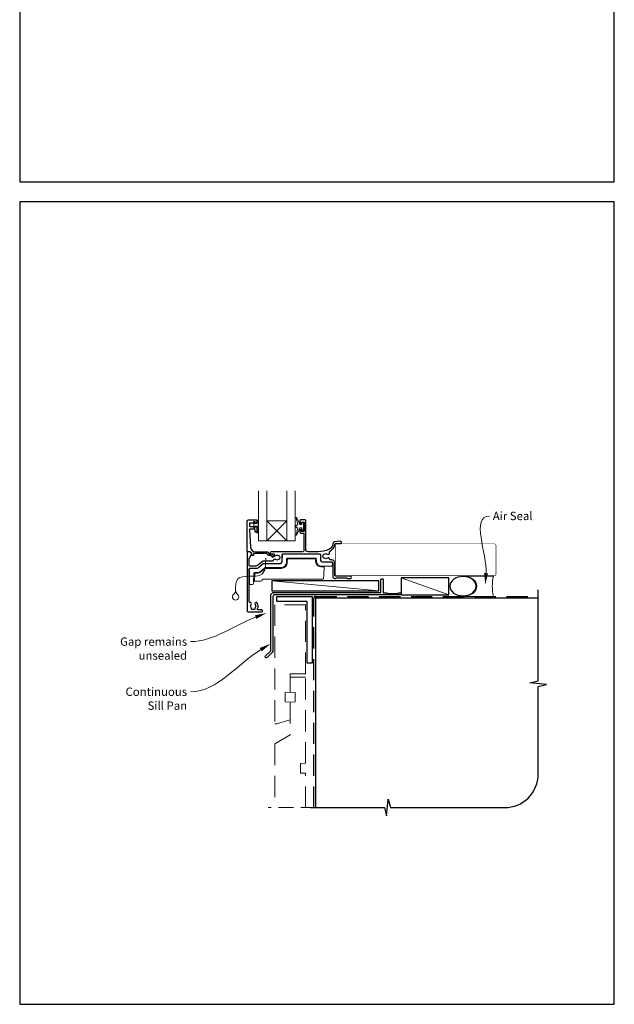
# Model space of a CAD drawing. Units: millimetres. Extents: x 23 to 1863, y -1004 to 568.
# Drawn here: x 1136 to 1492, y -1004 to -414 of the extents above; entities that cross this region are included whole.
import ezdxf

# ---------------------------------------------------------------- set-up
doc = ezdxf.new("R2010")
doc.units = ezdxf.units.MM
doc.header["$MEASUREMENT"] = 0
doc.linetypes.add('DASHED', pattern=[19.05, 12.7, -6.35])
doc.layers.get('Defpoints').update_dxf_attribs({"color": 1})
doc.layers.add('APL Joinery', color=2, linetype='Continuous')
doc.styles.add('General notes', font='arial.ttf', dxfattribs={"height": 3.5})

# ---------------------------------------------------------------- blocks, each defined once
blk = doc.blocks.new('sealant')
at = {"layer": 'APL Joinery', "color": 9, "lineweight": 20}
blk.add_lwpolyline([(-10.46, -7), (0, -7, -0.106806), (0, 0), (-10.46, 0)], format="xyb", dxfattribs=at)
at = {"layer": 'APL Joinery', "color": 9, "lineweight": 20, "extrusion": (0, 0, -1)}
blk.add_ellipse((-10.46, -3.5), major_axis=(4.77, 0), ratio=0.733157, start_param=-1.570796, end_param=1.570796, dxfattribs=at)
at = {"layer": 'APL Joinery', "color": 7, "lineweight": 25}
blk.add_ellipse((-10.46, -3.5), major_axis=(-4.56, 0), ratio=0.728665, dxfattribs=at)

msp = doc.modelspace()

# ---------------------------------------------------------------- linework, layer by layer
at = {"layer": 'APL Joinery', "color": 8, "lineweight": 5}
for p, q in [((1296.18, -714.21), (1284.18, -726.21)), ((1284.18, -714.21), (1296.18, -726.21))]:
    msp.add_line(p, q, dxfattribs=at)
at = {"layer": 'APL Joinery', "color": 250, "lineweight": 5}
for p, q in [((1351.18, -756.07), (1287.15, -750.12)), ((1393.03, -758.47), (1364.57, -748.47))]:
    msp.add_line(p, q, dxfattribs=at)
at = {"layer": 'APL Joinery', "color": 7, "lineweight": 20}
for points in [[(1279.18, -696.21), (1279.18, -726.21), (1284.18, -726.21), (1284.18, -696.21)], [(1296.18, -696.21), (1296.18, -726.21), (1301.18, -726.21), (1301.18, -696.21)]]:
    msp.add_lwpolyline(points, dxfattribs=at)
at = {"layer": 'APL Joinery', "color": 252, "lineweight": 15}
for points in [[(1305.15, -716.51), (1303.86, -716.51), (1302.13, -712.41, 0.929342), (1301.66, -712.57), (1302.65, -716.43), (1301.65, -717.01), (1301.65, -718.01), (1302.67, -718.6), (1301.68, -722.45, 0.929342), (1302.16, -722.61), (1303.88, -718.51), (1305.15, -718.51), (1305.15, -719.76), (1306.15, -719.76), (1306.15, -715.26), (1305.15, -715.26)], [(1278.93, -721.4), (1278.18, -721.4), (1278.18, -717.39), (1276.98, -717.39), (1276.98, -718.14), (1276.38, -718.14), (1276.38, -715.04), (1276.98, -715.04), (1276.98, -715.79), (1278.18, -715.79), (1278.18, -713.84), (1278.93, -713.84, -1), (1278.93, -714.34), (1278.93, -717.39, -1), (1278.93, -717.89), (1278.93, -718.56, -1), (1278.93, -719.06), (1278.93, -719.73, -1), (1278.93, -720.23), (1278.93, -720.9, -1)], [(1266.6, -758.29, -0.23238), (1265.43, -755.92, -0.23238), (1264.27, -758.29, 2.931512)]]:
    msp.add_lwpolyline(points, format="xyb", close=True, dxfattribs=at)
at = {"layer": 'APL Joinery', "color": 2, "lineweight": 25}
for points in [[(1272.98, -713.76), (1277.98, -713.76, -0.414214), (1278.18, -713.96), (1278.18, -715.39, -0.414214), (1277.98, -715.59), (1277.38, -715.59, -0.414214), (1277.18, -715.39), (1277.18, -715.04, 0.414214), (1276.98, -714.84), (1276.38, -714.84, 0.414214), (1276.18, -715.04), (1276.18, -715.39, -0.414214), (1275.98, -715.59), (1274.18, -715.59, 0.414214), (1273.68, -716.09), (1273.68, -717.09, 0.414214), (1274.18, -717.59), (1275.98, -717.59, -0.414214), (1276.18, -717.79), (1276.18, -718.14, 0.414214), (1276.38, -718.34), (1276.98, -718.34, 0.414214), (1277.18, -718.14), (1277.18, -717.79, -0.414214), (1277.38, -717.59), (1277.98, -717.59, -0.414214), (1278.18, -717.79), (1278.18, -720.89, -0.414214), (1277.98, -721.09), (1277.38, -721.09, -0.414214), (1277.18, -720.89), (1277.18, -719.54, 0.414214), (1276.98, -719.34), (1273.91, -719.34, 0.432616), (1273.71, -719.56), (1274.36, -729.95, 0.396047), (1277.36, -732.76), (1284.29, -732.76, -0.376399), (1285.28, -733.63, 0.354114), (1285.74, -734.07), (1286.16, -734.06, -0.267949), (1287.46, -734.81), (1287.71, -735.24, 0.185234), (1288.13, -735.58, -0.790041), (1288.1, -735.96, -0.245536), (1287.04, -735.61), (1286.67, -735.22, 0.205475), (1286.31, -735.06), (1285.71, -735.07, -0.363898), (1284.29, -733.76), (1276.38, -733.76, 0.414214), (1276.18, -733.96), (1276.18, -734.78, -0.414214), (1275.98, -734.98), (1275.38, -734.98, -0.414214), (1275.18, -734.78), (1275.18, -734.01, 0.198912), (1275.12, -733.87), (1274.01, -732.76), (1272.68, -732.76, -0.414214), (1272.48, -732.56), (1272.48, -714.26, -0.414214)], [(1321.28, -731.45, -0.102277), (1314.93, -732.77), (1308.98, -732.76, -0.413964), (1307.48, -731.26), (1307.48, -714.06, 0.414203), (1307.18, -713.76), (1304.28, -713.76, 0.414224), (1303.98, -714.06), (1303.98, -715.81, 1), (1304.98, -715.81), (1304.98, -715.06), (1306.48, -715.06), (1306.48, -720.56), (1304.98, -720.56), (1304.98, -719.82, 1), (1303.98, -719.81), (1303.98, -721.06, 0.414215), (1304.48, -721.56), (1305.98, -721.56, -0.414214), (1306.28, -721.86), (1306.28, -732.26, -0.414206), (1305.78, -732.76), (1286.73, -732.76, 1), (1286.73, -733.96), (1288.27, -733.96, -0.414214), (1288.57, -734.26), (1288.57, -735.03, 0.410434), (1288.77, -735.23, 0.172535), (1289.25, -735.07, -0.352607), (1291.16, -735.07, 0.121223), (1291.48, -735.22, -0.239438), (1291.83, -735.5, -0.221471), (1291.83, -737.02, -0.238794), (1291.48, -737.3, 0.118921), (1291.16, -737.44, -0.351359), (1289.25, -737.45, 0.581779), (1288.04, -737.92, -0.372584), (1287.54, -738.35), (1282.44, -738.35, 0.171886), (1281.3, -738.75), (1278.5, -741.03, -0.171886), (1277.55, -741.36), (1273.97, -741.36, -0.414717), (1273.67, -741.06), (1273.67, -736.67, -0.131149), (1273.74, -736.42), (1275.06, -734.13, 0.339361), (1275.01, -733.77), (1274.07, -732.82, 0.198932), (1273.93, -732.76), (1272.78, -732.76, 0.413663), (1272.48, -733.06), (1272.48, -768.27, 0.414214), (1272.98, -768.77), (1280.98, -768.77, 0.414259), (1281.48, -768.27), (1281.48, -767.87, 0.414214), (1281.18, -767.57), (1278.98, -767.57, -0.582331), (1278.56, -766.81, 0.333549), (1278.18, -763.23, 0.858739), (1277.17, -764.31, -0.352819), (1277.17, -766.23, 0.184068), (1277.01, -766.74, -0.431196), (1276.51, -767.27), (1275.22, -767.27, -0.495641), (1274.93, -766.89, 0.24139), (1274.79, -766.23, -0.352396), (1274.79, -764.31, 0.655162), (1274.16, -763.12, -0.435846), (1273.63, -762.62), (1273.66, -742.96, -0.413711), (1273.96, -742.66), (1277.55, -742.66, 0.171886), (1279.31, -742.04), (1281.99, -739.87, -0.171886), (1282.31, -739.76), (1292.3, -739.76, 0.406566), (1293.3, -738.78), (1293.41, -734.35, -0.406566), (1293.71, -734.06), (1315.97, -734.06, -0.405434), (1316.27, -734.35), (1316.38, -737.92, 0.405434), (1317.38, -738.89), (1323.08, -738.89, -0.414214), (1323.58, -739.39), (1323.58, -747.47, 0.414207), (1324.88, -748.77), (1325.16, -748.77, 0.198912), (1325.37, -748.68), (1325.59, -748.45, -0.198912), (1325.8, -748.37), (1331.86, -748.37, -0.198912), (1332.07, -748.45), (1332.29, -748.68, 0.198912), (1332.5, -748.77), (1334.18, -748.77, 1), (1334.18, -747.37), (1325.18, -747.37, -0.414209), (1324.88, -747.07), (1324.88, -739.39, 0.414216), (1323.08, -737.59), (1322.26, -737.59, -0.378974), (1321.76, -737.15, 0.58312), (1320.42, -736.59, -0.344012), (1318.54, -736.59, 0.113915), (1318.2, -736.43, -0.234546), (1317.85, -736.16, -0.223785), (1317.85, -734.62, -0.234546), (1318.2, -734.35, 0.113915), (1318.54, -734.19, -0.344012), (1320.42, -734.19, 0.876411), (1321.6, -733.02, -0.487425), (1321.72, -732.57, 0.281946), (1324.88, -728.15, -0.393902), (1325.18, -727.87), (1328.18, -727.87, 1.044749), (1328.12, -726.47), (1324.96, -726.75, 0.369803), (1323.68, -728.05, -0.281248)], [(1352.48, -749.27, -0.414214), (1352.68, -749.07), (1353.68, -749.07, -0.414214), (1353.88, -749.27), (1353.88, -757.27), (1356.07, -757.27), (1356.47, -757.67), (1362.67, -757.67), (1363.07, -757.27), (1363.97, -757.27, -1), (1363.97, -758.47), (1288.78, -758.47, 0.414214), (1287.78, -759.47), (1287.78, -792.07, -0.198912), (1287.4, -792.98), (1284.33, -796.06, -1), (1283.41, -795.14), (1286.48, -792.07), (1286.48, -759.27, -0.414214), (1288.68, -757.07), (1352.48, -757.07)]]:
    msp.add_lwpolyline(points, format="xyb", close=True, dxfattribs=at)
at = {"layer": 'APL Joinery', "color": 7, "lineweight": 20}
msp.add_lwpolyline([(1296.18, -726.21), (1284.18, -726.21), (1284.18, -714.21), (1296.18, -714.21)], close=True, dxfattribs=at)
at = {"layer": 'APL Joinery', "color": 7, "lineweight": 25, "const_width": 0.3}
msp.add_lwpolyline([(1325.18, -747.07), (1420.36, -747.07, 0.414214), (1421.36, -746.07), (1421.36, -729.07, 0.414214), (1420.36, -728.07), (1325.18, -728.07)], format="xyb", dxfattribs=at)
msp.add_lwpolyline([(1325.18, -728.07), (1325.18, -747.07)], dxfattribs=at)
at = {"layer": 'APL Joinery', "color": 252, "lineweight": 15}
for points in [[(1293.35, -738.78), (1293.46, -734.26)], [(1293.66, -734.06), (1316.02, -734.06)], [(1293.66, -734.06), (1293.66, -734.06)], [(1313.28, -736.56), (1296.44, -736.56)], [(1303.57, -734.06), (1304.06, -734.06)], [(1316.22, -734.26), (1316.33, -737.92)], [(1279.25, -742.11), (1282.09, -739.8)], [(1282.9, -742.37), (1280.27, -744.49)], [(1282.22, -739.76), (1292.35, -739.76)], [(1292.86, -742.26), (1283.21, -742.26)], [(1295.94, -737.04), (1295.86, -739.36)], [(1296.44, -737.04), (1296.36, -739.36)], [(1313.28, -737.04), (1296.44, -737.04)], [(1313.33, -738.5), (1313.28, -737.04)], [(1313.83, -738.5), (1313.78, -737.04)], [(1316.39, -738.23), (1316.39, -738.24), (1316.39, -738.24), (1316.39, -738.25), (1316.4, -738.26), (1316.4, -738.26), (1316.4, -738.27), (1316.41, -738.27), (1316.41, -738.28), (1316.41, -738.29), (1316.42, -738.29), (1316.42, -738.3), (1316.42, -738.3), (1316.43, -738.31), (1316.43, -738.31), (1316.43, -738.32), (1316.44, -738.33), (1316.44, -738.33)], [(1316.74, -741.87), (1316.71, -741.87), (1316.69, -741.87), (1316.66, -741.87), (1316.63, -741.87), (1316.6, -741.87), (1316.57, -741.86), (1316.54, -741.86), (1316.51, -741.86), (1316.48, -741.86), (1316.45, -741.85), (1316.42, -741.85)], [(1317.2, -741.39), (1316.83, -741.39)], [(1317.15, -738.87), (1317.33, -738.89)], [(1317.18, -738.88), (1317.19, -738.88), (1317.21, -738.88), (1317.22, -738.89), (1317.23, -738.89), (1317.25, -738.89), (1317.26, -738.89), (1317.27, -738.89), (1317.29, -738.89), (1317.3, -738.89), (1317.31, -738.89), (1317.33, -738.89)], [(1322.89, -741.39), (1317.2, -741.39)], [(1317.33, -738.89), (1323.03, -738.89)], [(1318.41, -741.87), (1318.24, -746.78)], [(1323.33, -739.18), (1323.39, -740.87)], [(1273.71, -751.81), (1273.71, -742.86)], [(1273.91, -742.66), (1277.68, -742.66)], [(1273.91, -742.66), (1273.91, -742.66)], [(1276.38, -745.65), (1276.16, -751.84)], [(1276.88, -745.65), (1276.73, -749.84)], [(1278.38, -745.16), (1276.88, -745.16)], [(1278.38, -745.65), (1276.88, -745.65)], [(1283.21, -742.74), (1280.59, -744.86)], [(1292.86, -742.74), (1283.21, -742.74)], [(1318.18, -748.68), (1318.24, -746.78)], [(1318.24, -746.78), (1318.18, -748.68)], [(1318.24, -746.79), (1318.24, -746.79), (1318.24, -746.79), (1318.24, -746.79), (1318.24, -746.79), (1318.24, -746.79), (1318.24, -746.79), (1318.24, -746.79), (1318.24, -746.79), (1318.24, -746.79), (1318.24, -746.79), (1318.24, -746.79), (1318.24, -746.79), (1318.24, -746.79), (1318.24, -746.79), (1318.24, -746.79), (1318.24, -746.79), (1318.24, -746.79), (1318.24, -746.79), (1318.24, -746.79), (1318.24, -746.79), (1318.24, -746.79), (1318.24, -746.79), (1318.24, -746.79), (1318.24, -746.79), (1318.24, -746.79), (1318.24, -746.79), (1318.24, -746.79), (1318.24, -746.79), (1318.24, -746.79), (1318.24, -746.79), (1318.24, -746.79), (1318.24, -746.79), (1318.24, -746.79), (1318.24, -746.79), (1318.24, -746.79), (1318.24, -746.79), (1318.24, -746.79), (1318.24, -746.79), (1318.24, -746.79), (1318.24, -746.79), (1318.24, -746.79), (1318.24, -746.79), (1318.24, -746.79), (1318.24, -746.79), (1318.24, -746.79), (1318.24, -746.79), (1318.24, -746.79), (1318.24, -746.79), (1318.24, -746.79), (1318.24, -746.79), (1318.24, -746.79), (1318.24, -746.79), (1318.24, -746.79), (1318.24, -746.79), (1318.24, -746.79), (1318.24, -746.79), (1318.24, -746.79), (1318.24, -746.79), (1318.24, -746.79), (1318.24, -746.79), (1318.24, -746.79), (1318.24, -746.79), (1318.24, -746.79), (1318.24, -746.79), (1318.24, -746.79), (1318.24, -746.79), (1318.24, -746.79), (1318.24, -746.79), (1318.24, -746.79), (1318.24, -746.78), (1318.24, -746.78), (1318.24, -746.78), (1318.24, -746.78), (1318.24, -746.78), (1318.24, -746.78), (1318.24, -746.78), (1318.24, -746.78), (1318.24, -746.78), (1318.24, -746.78), (1318.24, -746.78), (1318.24, -746.78), (1318.24, -746.78), (1318.24, -746.78), (1318.24, -746.78), (1318.24, -746.78), (1318.24, -746.78), (1318.24, -746.78), (1318.24, -746.78), (1318.24, -746.78), (1318.24, -746.78), (1318.24, -746.78), (1318.24, -746.78), (1318.24, -746.78), (1318.24, -746.78), (1318.24, -746.78), (1318.24, -746.78), (1318.24, -746.78), (1318.24, -746.78), (1318.24, -746.78), (1318.24, -746.78), (1318.24, -746.78), (1318.24, -746.78), (1318.24, -746.78), (1318.24, -746.78), (1318.24, -746.78), (1318.24, -746.78), (1318.24, -746.78), (1318.24, -746.78), (1318.24, -746.78), (1318.24, -746.78), (1318.24, -746.78), (1318.24, -746.78), (1318.24, -746.78), (1318.24, -746.78), (1318.24, -746.78), (1318.24, -746.78), (1318.24, -746.78), (1318.24, -746.78), (1318.24, -746.78), (1318.24, -746.78), (1318.24, -746.78), (1318.24, -746.78), (1318.24, -746.78), (1318.24, -746.78), (1318.24, -746.78), (1318.24, -746.78), (1318.24, -746.78), (1318.24, -746.78)], [(1318.24, -746.8), (1318.24, -746.8), (1318.24, -746.8), (1318.24, -746.8), (1318.24, -746.8), (1318.24, -746.8), (1318.24, -746.8), (1318.24, -746.8), (1318.24, -746.8), (1318.24, -746.8), (1318.24, -746.8), (1318.24, -746.8), (1318.24, -746.8), (1318.24, -746.8), (1318.24, -746.8), (1318.24, -746.8), (1318.24, -746.8), (1318.24, -746.8), (1318.24, -746.8), (1318.24, -746.8), (1318.24, -746.8), (1318.24, -746.8), (1318.24, -746.8), (1318.24, -746.8), (1318.24, -746.8), (1318.24, -746.8), (1318.24, -746.8), (1318.24, -746.8), (1318.24, -746.8), (1318.24, -746.8), (1318.24, -746.8), (1318.24, -746.8), (1318.24, -746.8), (1318.24, -746.8), (1318.24, -746.8), (1318.24, -746.8), (1318.24, -746.8), (1318.24, -746.8), (1318.24, -746.8), (1318.24, -746.8), (1318.24, -746.8), (1318.24, -746.8), (1318.24, -746.8), (1318.24, -746.8), (1318.24, -746.8), (1318.24, -746.8), (1318.24, -746.8), (1318.24, -746.79), (1318.24, -746.79), (1318.24, -746.79), (1318.24, -746.79), (1318.24, -746.79), (1318.24, -746.79), (1318.24, -746.79), (1318.24, -746.79), (1318.24, -746.79), (1318.24, -746.79), (1318.24, -746.79), (1318.24, -746.79), (1318.24, -746.79), (1318.24, -746.79), (1318.24, -746.79), (1318.24, -746.79), (1318.24, -746.79), (1318.24, -746.79), (1318.24, -746.79), (1318.24, -746.79), (1318.24, -746.79), (1318.24, -746.79), (1318.24, -746.79), (1318.24, -746.79), (1318.24, -746.79), (1318.24, -746.79), (1318.24, -746.79), (1318.24, -746.79), (1318.24, -746.79), (1318.24, -746.79), (1318.24, -746.79), (1318.24, -746.79), (1318.24, -746.79), (1318.24, -746.79), (1318.24, -746.79), (1318.24, -746.79), (1318.24, -746.79), (1318.24, -746.79), (1318.24, -746.79), (1318.24, -746.79), (1318.24, -746.79), (1318.24, -746.79), (1318.24, -746.79), (1318.24, -746.79), (1318.24, -746.79), (1318.24, -746.79), (1318.24, -746.79), (1318.24, -746.79), (1318.24, -746.79), (1318.24, -746.79), (1318.24, -746.79), (1318.24, -746.79), (1318.24, -746.79), (1318.24, -746.78), (1318.24, -746.78), (1318.24, -746.78), (1318.24, -746.78), (1318.24, -746.78), (1318.24, -746.78), (1318.24, -746.78), (1318.24, -746.78), (1318.24, -746.78), (1318.24, -746.78), (1318.24, -746.78), (1318.24, -746.78), (1318.24, -746.78), (1318.24, -746.78), (1318.24, -746.78), (1318.24, -746.78), (1318.24, -746.78), (1318.24, -746.78), (1318.24, -746.78), (1318.24, -746.78), (1318.24, -746.78), (1318.24, -746.78), (1318.24, -746.78), (1318.24, -746.78), (1318.24, -746.78), (1318.24, -746.78), (1318.24, -746.78), (1318.24, -746.78), (1318.24, -746.78)], [(1273.71, -751.82), (1273.71, -751.81)], [(1275.66, -752.32), (1274.21, -752.32)], [(1276.73, -749.84), (1276.7, -750.32)], [(1280.46, -750.32), (1276.7, -750.32)], [(1316.18, -749.16), (1281.78, -749.16)], [(1317.68, -749.16), (1316.18, -749.16)]]:
    msp.add_lwpolyline(points, dxfattribs=at)
for points in [[(1293.66, -734.06, 0.406231), (1293.46, -734.26)], [(1293.66, -734.06, 0.406566), (1293.46, -734.26)], [(1296.44, -736.56, 0.404026), (1295.94, -737.04)], [(1313.78, -737.04, 0.404026), (1313.28, -736.56)], [(1316.22, -734.26, 0.405102), (1316.02, -734.06)], [(1316.22, -734.26, 0.405434), (1316.02, -734.06)], [(1277.68, -742.66, 0.171886), (1279.25, -742.11)], [(1282.22, -739.76, 0.171855), (1282.09, -739.8)], [(1282.22, -739.76, 0.171886), (1282.09, -739.8)], [(1283.21, -742.26, 0.171886), (1282.9, -742.37)], [(1292.35, -739.76, 0.406566), (1293.35, -738.78)], [(1292.86, -742.26, 0.404026), (1295.86, -739.36)], [(1292.86, -742.74, 0.404026), (1296.36, -739.36)], [(1313.33, -738.5, 0.370097), (1316.42, -741.85)], [(1313.83, -738.5, 0.404026), (1316.83, -741.39)], [(1316.33, -737.92, 0.36324), (1317.18, -738.88)], [(1318.91, -741.39, 0.404026), (1318.41, -741.87)], [(1322.89, -741.39, 0.424475), (1323.39, -740.87)], [(1323.33, -739.18, 0.404026), (1323.03, -738.89)], [(1273.91, -742.66, 0.413857), (1273.71, -742.86)], [(1273.91, -742.66, 0.414214), (1273.71, -742.86)], [(1276.88, -745.16, 0.404026), (1276.38, -745.65)], [(1278.38, -745.16, 0.171886), (1280.27, -744.49)], [(1278.38, -745.65, 0.171886), (1280.59, -744.86)], [(1318.24, -746.79, 0.00632), (1318.24, -746.78)], [(1318.24, -746.79, 0.007996), (1318.24, -746.8)], [(1273.71, -751.82, 0.414214), (1274.21, -752.32)], [(1275.66, -752.32, 0.404026), (1276.16, -751.84)], [(1276.7, -750.32, 0.404026), (1276.2, -750.8)], [(1280.46, -750.32, 0.352241), (1281.44, -749.53)], [(1281.78, -749.16, 0.269729), (1281.44, -749.53)], [(1317.68, -749.16, 0.403829), (1318.18, -748.68)]]:
    msp.add_lwpolyline(points, format="xyb", dxfattribs=at)
at = {"layer": 'APL Joinery', "color": 7}
for points in [[(1351.18, -750.12), (1287.15, -750.12), (1287.15, -756.07), (1351.18, -756.07)], [(1393.03, -748.47), (1364.57, -748.47), (1364.57, -758.47), (1393.03, -758.47)]]:
    msp.add_lwpolyline(points, close=True, dxfattribs=at)
at = {"layer": 'APL Joinery', "lineweight": 25}
msp.add_lwpolyline([(1311.36, -799.47), (1308.36, -799.47), (1308.36, -762.47), (1290.18, -762.47), (1290.18, -759.47), (1311.36, -759.47)], close=True, dxfattribs=at)
at = {"layer": 'APL Joinery', "color": 9, "ltscale": 0.7}
msp.add_lwpolyline([(1310.36, -885.9), (1354.61, -885.9), (1355.86, -890.9), (1356.86, -880.9), (1358.11, -885.9), (1426.61, -885.9, 0.414214), (1446.61, -865.9), (1446.61, -813.5), (1451.61, -812.25), (1441.61, -811.25), (1446.61, -810), (1446.61, -755.47)], format="xyb", dxfattribs=at)
at = {"layer": 'APL Joinery', "color": 8, "linetype": 'DASHED'}
msp.add_lwpolyline([(1312.36, -885.9), (1312.36, -760.47, -0.414214), (1313.36, -759.47), (1446.61, -759.47)], format="xyb", dxfattribs=at)
at = {"layer": 'APL Joinery', "color": 7, "const_width": 0.7}
msp.add_lwpolyline([(1313.36, -885.9), (1313.36, -760.47), (1446.61, -760.47)], dxfattribs=at)
at = {"layer": 'APL Joinery', "color": 8, "linetype": 'DASHED', "lineweight": 5}
for points in [[(1307.36, -764.47), (1288.86, -764.47), (1288.86, -835.81), (1289.86, -835.81), (1298.11, -833.33), (1298.11, -822.81), (1295.11, -822.65), (1295.11, -816.97), (1298.11, -816.81), (1298.11, -805.81), (1307.36, -805.81), (1307.36, -764.32)], [(1307.36, -885.9), (1307.36, -865.36), (1304.36, -865.2), (1304.36, -859.52), (1307.36, -859.36), (1307.36, -807.81), (1298.11, -807.81), (1298.11, -816.81), (1301.11, -816.97), (1301.11, -822.65), (1298.11, -822.81), (1298.11, -842.31), (1288.86, -847.81), (1288.86, -885.9)]]:
    msp.add_lwpolyline(points, dxfattribs=at)
at = {"layer": 'APL Joinery', "color": 8, "linetype": 'DASHED', "lineweight": 13, "ltscale": 0.7}
msp.add_lwpolyline([(1313.36, -885.9), (1284.86, -885.9)], dxfattribs=at)
at = {"layer": 'APL Joinery', "color": 252, "lineweight": 15}
for centre, major_axis, ratio, start_param, end_param in [((1293.76, -734.26), (0.3, -0.005), 0.023257, 3.107397, 3.14139), ((1315.92, -734.26), (0.3, 0.006), 0.023253, 0.000233, 0.034091), ((1282.38, -739.96), (0.285, -0.155), 0.01253, 3.12865, 3.136436), ((1316.41, -741.89), (2, 0.02), 0.008703, 6.282805, 7.686511), ((1274.01, -742.86), (0.3, 0), 0.023266, 3.106686, 3.141593), ((1316.24, -746.84), (2, 0.06), 0.008682, 6.262685, 6.282616)]:
    msp.add_ellipse(centre, major_axis=major_axis, ratio=ratio, start_param=start_param, end_param=end_param, dxfattribs=at)
at = {"layer": 'APL Joinery', "color": 0, "linetype": 'ByBlock', "lineweight": 13, "start_tangent": (0.059668, 0.998218), "end_tangent": (1, 0)}
msp.add_spline([(1415.38, -745.6), (1417.43, -711.39)], degree=3, dxfattribs=at)
at = {"layer": 'APL Joinery', "color": 252, "lineweight": 15}
msp.add_spline([(1283.53, -736.56), (1281.07, -746.27), (1266.72, -749.07), (1265.43, -755.92)], degree=3, dxfattribs=at)
at = {"layer": 'APL Joinery', "color": 7, "linetype": 'ByBlock', "lineweight": 13, "end_tangent": (-1, 0)}
for points, start_tangent in [([(1277.45, -771.89), (1238.42, -786.58)], (-0.9359, -0.352264)), ([(1280.48, -791.38), (1238.42, -816.58)], (-0.857806, -0.513974))]:
    msp.add_spline(points, degree=3, dxfattribs=dict(at, start_tangent=start_tangent))
at = {"layer": 'APL Joinery', "color": 0}
msp.add_solid([(1416.55, -745.67), (1414.96, -752.58), (1414.22, -745.53)], dxfattribs=at)
at = {"layer": 'APL Joinery', "color": 7, "lineweight": 5}
for points in [[(1277.04, -770.8), (1284, -769.42), (1277.86, -772.98)], [(1279.88, -790.38), (1286.48, -787.78), (1281.08, -792.38)]]:
    msp.add_solid(points, dxfattribs=at)
at = {"layer": 'Defpoints', "color": 8}
for p, q in [((1136.19, -31.06), (1136.19, -511.34)), ((1492.19, -511.34), (1492.19, -31.06)), ((1136.19, -511.34), (1492.19, -511.34)), ((1492.19, -523.34), (1136.19, -523.34)), ((1136.19, -523.34), (1136.19, -1003.62)), ((1492.19, -1003.62), (1492.19, -523.34)), ((1136.19, -1003.62), (1492.19, -1003.62))]:
    msp.add_line(p, q, dxfattribs=at)

# ---------------------------------------------------------------- block references
at = {"layer": 'APL Joinery', "xscale": -1.736362030759552, "yscale": 1.736362030759552, "zscale": 1.736362030759552, "rotation": 180}
msp.add_blockref('sealant', (1419.77, -759.47), dxfattribs=at)

# ---------------------------------------------------------------- texts
at = {"layer": 'APL Joinery', "color": 3, "insert": (1419.43, -708.85), "char_height": 5, "width": 28.8154, "attachment_point": 1, "style": 'General notes'}
msp.add_mtext('{\\C0;Air Seal}', dxfattribs=at)
at = {"layer": 'APL Joinery', "color": 3, "lineweight": 5, "char_height": 5, "attachment_point": 3, "style": 'General notes'}
for s, insert, width in [('{\\C7;Gap remains unsealed}', (1236.42, -784.04), 61.542), ('{\\C7;Continuous Sill Pan}', (1236.42, -814.04), 42.7169)]:
    msp.add_mtext(s, dxfattribs=dict(at, insert=insert, width=width))

doc.saveas('drawing.dxf')
